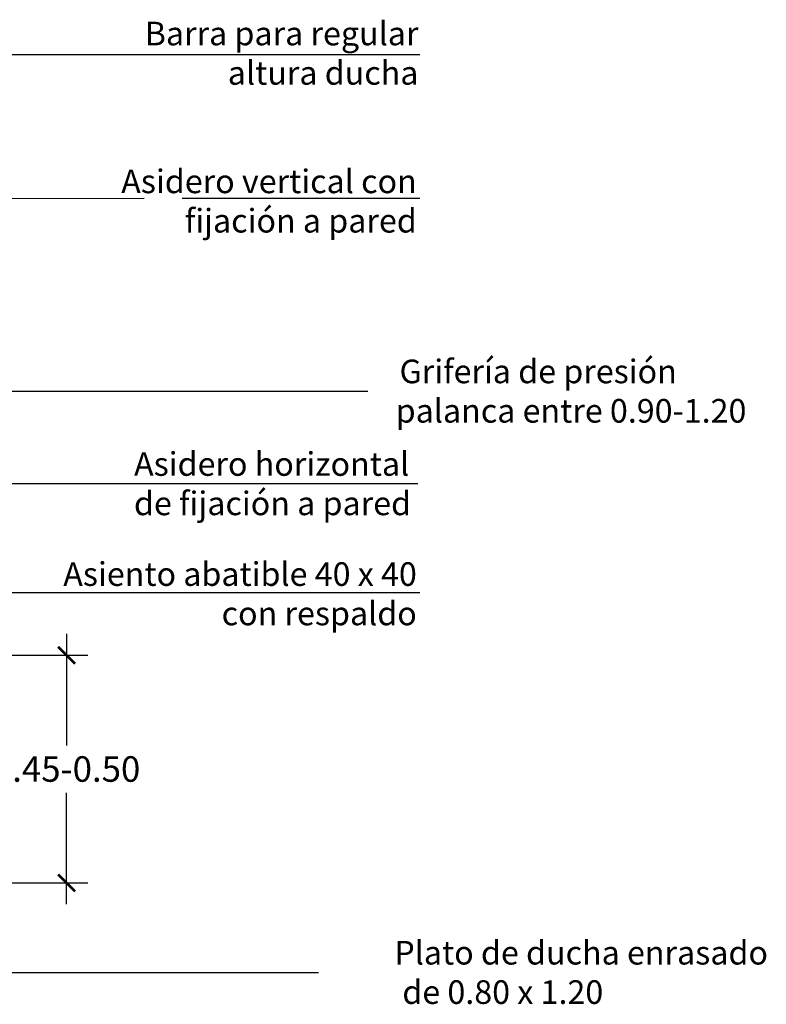
# Model space of a CAD drawing. Units: millimetres. Extents: x 2091.51 to 2098.15, y 1296.04 to 1302.77.
# Drawn here: x 2096.56 to 2098.14, y 1296.24 to 1298.33 of the extents above; entities that cross this region are included whole.
import ezdxf

# ---------------------------------------------------------------- set-up
doc = ezdxf.new("R2010")
doc.units = ezdxf.units.MM
doc.linetypes.add('LÍNEAS_OCULTAS2', pattern=[0.1875, 0.125, -0.0625])
doc.layers.add('Cotas', color=3, linetype='Continuous')
doc.styles.add('$1$D. Cotas 1-30', font='calibri.ttf', dxfattribs={"height": 0.054})
doc.styles.add('Directriz', font='verdana.ttf', dxfattribs={"height": 0.144})
doc.dimstyles.new('1-30', dxfattribs={"dimscale": 0.03, "dimtxt": 0.054, "dimasz": 1.2, "dimexe": 1.5, "dimexo": 2, "dimgap": 0.75, "dimtad": 0, "dimtih": 1, "dimtoh": 1, "dimzin": 0, "dimdsep": 46, "dimtxsty": '$1$D. Cotas 1-30', "dimblk1": 'ARCHTICK', "dimblk2": 'ARCHTICK', "dimsah": 1, "dimcen": 2.5, "dimdle": 1.5, "dimclrd": 256, "dimclre": 256, "dimclrt": 4, "dimadec": 0, "dimazin": 0, "dimtfac": 1, "dimtmove": 0, "dimatfit": 3, "dimfxl": 0.44, "dimtolj": 1, "dimtzin": 0, "dimarcsym": 0})
doc.dimstyles.new('directriz', dxfattribs={"dimscale": 0.075, "dimtxt": 0.144, "dimasz": 2.2, "dimexe": 1.5, "dimexo": 3, "dimgap": 0.75, "dimtad": 0, "dimtih": 1, "dimtoh": 1, "dimzin": 0, "dimdsep": 46, "dimtxsty": 'Directriz', "dimblk": 'ARCHTICK', "dimcen": 2.5, "dimdle": 1.5, "dimclrd": 256, "dimclre": 256, "dimclrt": 4, "dimadec": 0, "dimazin": 0, "dimtfac": 1, "dimtmove": 0, "dimatfit": 3, "dimfxl": 0.44, "dimtolj": 1, "dimtzin": 0, "dimarcsym": 0})

# ---------------------------------------------------------------- blocks, each defined once
blk = doc.blocks.new('_ArchTick')
at = {"color": 0, "linetype": 'ByBlock', "const_width": 0.15}
blk.add_lwpolyline([(-0.5, -0.5), (0.5, 0.5)], dxfattribs=at)
blk = doc.blocks.new('*D15')
at = {"layer": 'Cotas', "lineweight": -2, "transparency": 16777216}
for p, q in [((2096.6605, 1297.0258), (2096.6605, 1296.79)), ((2096.3309, 1296.9808), (2096.7055, 1296.9808)), ((2096.6605, 1296.454), (2096.6605, 1296.6897)), ((2096.4209, 1296.499), (2096.7055, 1296.499))]:
    blk.add_line(p, q, dxfattribs=at)
at = {"layer": 'DEFPOINTS', "color": 0, "transparency": 16777216}
for p in [(2096.2709, 1296.9808), (2096.3609, 1296.499), (2096.6605, 1296.499)]:
    blk.add_point(p, dxfattribs=at)
at = {"layer": 'Cotas', "lineweight": -2, "transparency": 16777216, "xscale": 0.036, "yscale": 0.036, "zscale": 0.036}
for p, rotation in [((2096.6605, 1296.9808), 90), ((2096.6605, 1296.499), 270)]:
    blk.add_blockref('_ArchTick', p, dxfattribs=dict(at, rotation=rotation))
at = {"layer": 'Cotas', "color": 4, "lineweight": 9, "transparency": 16777216, "insert": (2096.6605, 1296.7399), "char_height": 0.054, "attachment_point": 5, "style": '$1$D. Cotas 1-30'}
blk.add_mtext('\\A1;0.45-0.50', dxfattribs=at)

msp = doc.modelspace()

# ---------------------------------------------------------------- texts
at = {"layer": 'Cotas', "color": 4, "char_height": 0.049998, "style": 'Directriz'}
for s, insert, attachment_point in [('\\A1;{\\fCalibri|b0|i0|c0|p34;Barra para regular\\Paltura ducha}', (2097.4048, 1298.2549), 6), ('\\A1;{\\fCalibri|b0|i0|c0|p34;Asidero vertical con \\Pfijación a pared }', (2097.4012, 1297.942), 6), ('\\A1;\\pi-0.58855;{\\fCalibri|b0|i0|c0|p34;Grifería de presión\\P\\pi-0.75135;palanca entre 0.90-1.20}', (2097.3941, 1297.5397), 4), ('\\A1;{\\fCalibri|b0|i0|c0|p34;Asiento abatible 40 x 40\\Pcon respaldo}', (2097.4013, 1297.1108), 6), ('\\A1;\\pi-0.78074;{\\fCalibri|b0|i0|c0|p34;Plato de ducha enrasado \\P\\pi-0.44098;de 0.80 x 1.20 }', (2097.3927, 1296.3094), 4)]:
    msp.add_mtext(s, dxfattribs=dict(at, insert=insert, attachment_point=attachment_point))
at = {"layer": 'Cotas', "color": 4, "insert": (2096.8025, 1297.3438), "char_height": 0.049998, "width": 0.592515, "attachment_point": 4, "style": 'Directriz'}
msp.add_mtext('\\A1;\\pi0.01319;{\\fCalibri|b0|i0|c0|p34;Asidero horizontal\\P\\pi0.01019;de fijación a pared}', dxfattribs=at)

# ---------------------------------------------------------------- dimensions: what is measured, and where the dimension line sits
at = {"layer": 'Cotas', "lineweight": 9}
dim = msp.add_linear_dim(base=(2096.6605, 1296.499), p1=(2096.2709, 1296.9808), p2=(2096.3609, 1296.499), angle=90, text='0.45-0.50', dimstyle='1-30', dxfattribs=at)
dim.commit()
dim.dimension.update_dxf_attribs({"geometry": '*D15', "text_midpoint": (2096.6605, 1296.7399)})

# ---------------------------------------------------------------- leaders
at = {"layer": 'Cotas', "linetype": 'LÍNEAS_OCULTAS2', "ltscale": 8.4}
for points in [[(2095.9127, 1298.2517), (2096.9049, 1298.2522), (2097.4075, 1298.2522)], [(2095.7746, 1297.9474), (2096.9049, 1297.9479), (2097.4075, 1297.9479)], [(2096.0051, 1297.3283), (2096.2475, 1297.5397), (2097.4063, 1297.5397)], [(2096.213, 1297.182), (2096.3835, 1297.3438), (2097.4034, 1297.3441)], [(2096.035, 1296.9808), (2096.3719, 1297.1138), (2097.4075, 1297.1138)], [(2096.1432, 1296.4808), (2096.1431, 1296.3094), (2097.4076, 1296.3094)]]:
    msp.add_leader(points, dimstyle='directriz', override={"dimasz": 0.8}, dxfattribs=at)

doc.saveas('drawing.dxf')
